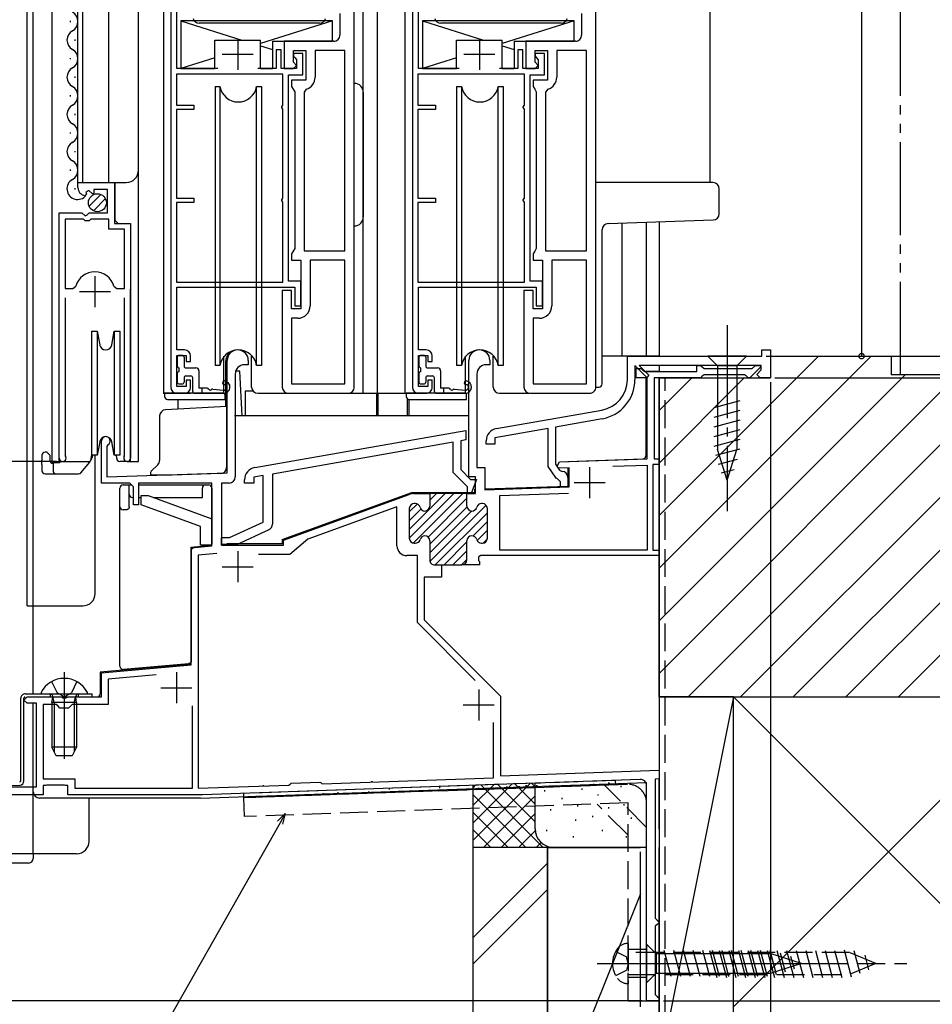
# Model space of a CAD drawing. Extents: x 0 to 990, y 0 to 1603.
# Drawn here: x 172 to 319, y 739 to 898 of the extents above; entities that cross this region are included whole.
import ezdxf

# ---------------------------------------------------------------- set-up
doc = ezdxf.new("R2010")
doc.units = 0
for name, pattern in [('YCENTER_1', [13, 10, -1, 1, -1]), ('YDIVIDE_1', [15, 10, -1, 1, -1, 1, -1]), ('YHIDDEN_1', [4, 3, -1])]:
    doc.linetypes.add(name, pattern=pattern)
for name, color, linetype in [('YKK_11', 7, 'CONTINUOUS'), ('YKK_12', 2, 'CONTINUOUS'), ('YKK_13', 4, 'CONTINUOUS'), ('YKK_D', 6, 'CONTINUOUS'), ('YSS_K', 3, 'CONTINUOUS')]:
    doc.layers.add(name, color=color, linetype=linetype)

msp = doc.modelspace()

# ---------------------------------------------------------------- linework, layer by layer
at = {"layer": 'YKK_11', "color": 0, "linetype": 'ByBlock', "ltscale": 0.5}
for p, q in [((196.4, 912.03), (196.4, 839.03)), ((235.4, 912.03), (235.4, 839.03)), ((226, 839.03), (226, 911.03)), ((226, 839.03), (226, 911.03)), ((265, 839.03), (265, 911.03)), ((265, 839.03), (265, 911.03)), ((197.4, 890.43), (197.4, 909.03)), ((236.4, 890.43), (236.4, 909.03)), ((223.7, 899.3), (223.7, 895.83)), ((262.7, 899.3), (262.7, 895.83)), ((214.7, 894.83), (214.7, 890.43)), ((222.7, 894.83), (214.7, 894.83)), ((253.7, 894.83), (253.7, 890.43)), ((261.7, 894.83), (253.7, 894.83)), ((213.4, 893.43), (213.4, 890.43)), ((214.2, 893.43), (213.4, 893.43)), ((214.2, 890.43), (214.2, 893.43)), ((216.2, 893.33), (218.2, 893.33)), ((216.2, 891.43), (216.2, 893.33)), ((218.2, 893.33), (218.2, 888.53)), ((224.5, 893.33), (219.7, 893.33)), ((219.7, 893.33), (219.7, 889.03)), ((224.5, 861.03), (224.5, 893.33)), ((224.5, 861.03), (224.5, 893.33)), ((252.4, 893.43), (252.4, 890.43)), ((253.2, 893.43), (252.4, 893.43)), ((253.2, 890.43), (253.2, 893.43)), ((255.2, 893.33), (257.2, 893.33)), ((255.2, 891.43), (255.2, 893.33)), ((257.2, 893.33), (257.2, 888.53)), ((258.7, 893.33), (258.7, 889.03)), ((263.5, 893.33), (258.7, 893.33)), ((263.5, 861.03), (263.5, 893.33)), ((263.5, 861.03), (263.5, 893.33)), ((216.2, 892.83), (216.2, 892.43)), ((217.7, 892.83), (216.2, 892.83)), ((216.2, 892.43), (216.45, 892.13)), ((216.7, 890.93), (216.2, 891.43)), ((216.45, 892.13), (216.7, 891.84)), ((216.7, 891.84), (216.7, 890.43)), ((217.7, 889.43), (217.7, 892.83)), ((255.2, 892.83), (255.2, 892.43)), ((256.7, 892.83), (255.2, 892.83)), ((255.2, 892.43), (255.45, 892.13)), ((255.7, 890.93), (255.2, 891.43)), ((255.45, 892.13), (255.7, 891.84)), ((255.7, 891.84), (255.7, 890.43)), ((256.7, 889.43), (256.7, 892.83)), ((203.97, 890.43), (197.4, 890.43)), ((213.4, 890.43), (210.43, 890.43)), ((216.7, 890.43), (214.2, 890.43)), ((214.7, 890.43), (216.2, 890.43)), ((216.2, 890.43), (216.7, 890.93)), ((242.97, 890.43), (236.4, 890.43)), ((252.4, 890.43), (249.43, 890.43)), ((255.7, 890.43), (253.2, 890.43)), ((253.7, 890.43), (255.2, 890.43)), ((255.2, 890.43), (255.7, 890.93)), ((214.5, 889.53), (197.3, 889.53)), ((197.3, 889.53), (197.3, 884.53)), ((214.5, 884.51), (214.5, 889.53)), ((215.4, 856.12), (215.4, 889.43)), ((215.4, 889.43), (217.7, 889.43)), ((215.9, 888.53), (215.9, 887.53)), ((218.2, 888.53), (215.9, 888.53)), ((253.5, 889.53), (236.3, 889.53)), ((236.3, 889.53), (236.3, 884.53)), ((253.5, 884.51), (253.5, 889.53)), ((254.4, 856.12), (254.4, 889.43)), ((254.4, 889.43), (256.7, 889.43)), ((254.9, 888.53), (254.9, 887.53)), ((257.2, 888.53), (254.9, 888.53)), ((215.9, 887.53), (216.15, 887.1)), ((216.15, 887.1), (216.4, 886.66)), ((216.4, 886.66), (216.4, 861.39)), ((218.26, 887.11), (217.9, 886.63)), ((217.9, 886.63), (217.9, 861.03)), ((254.9, 887.53), (255.15, 887.1)), ((255.15, 887.1), (255.4, 886.66)), ((255.4, 886.66), (255.4, 861.39)), ((257.26, 887.11), (256.9, 886.63)), ((256.9, 886.63), (256.9, 861.03)), ((197.3, 884.53), (200.1, 884.53)), ((200.1, 883.83), (197.3, 883.83)), ((197.3, 883.83), (197.3, 869.53)), ((200.1, 884.53), (200.1, 883.83)), ((214.3, 884.23), (214.5, 884.51)), ((214.3, 884.13), (214.3, 884.23)), ((214.5, 883.85), (214.3, 884.13)), ((214.5, 869.51), (214.5, 883.85)), ((236.3, 884.53), (239.1, 884.53)), ((236.3, 883.83), (236.3, 869.53)), ((239.1, 883.83), (236.3, 883.83)), ((239.1, 884.53), (239.1, 883.83)), ((253.3, 884.23), (253.5, 884.51)), ((253.3, 884.13), (253.3, 884.23)), ((253.5, 883.85), (253.3, 884.13)), ((253.5, 869.51), (253.5, 883.85)), ((181.4, 872.03), (187.3, 872.03)), ((181.4, 871.22), (181.4, 872.03)), ((183.18, 870.77), (182.71, 870.5)), ((183.76, 870.19), (183.18, 870.77)), ((184, 870.93), (184, 870.29)), ((186.2, 870.93), (184, 870.93)), ((186.2, 867.13), (186.2, 870.93)), ((187.3, 872.03), (187.3, 865.43)), ((182.8, 870.18), (182.58, 869.93)), ((182.71, 870.5), (182.8, 870.18)), ((184, 870.29), (183.76, 870.19)), ((197.3, 869.53), (200.1, 869.53)), ((200.1, 869.53), (200.1, 868.83)), ((214.3, 869.23), (214.5, 869.51)), ((214.3, 869.13), (214.3, 869.23)), ((214.5, 868.85), (214.3, 869.13)), ((236.3, 869.53), (239.1, 869.53)), ((239.1, 869.53), (239.1, 868.83)), ((253.3, 869.23), (253.5, 869.51)), ((253.3, 869.13), (253.3, 869.23)), ((253.5, 868.85), (253.3, 869.13)), ((197.3, 868.83), (197.3, 855.93)), ((200.1, 868.83), (197.3, 868.83)), ((214.5, 855.93), (214.5, 868.85)), ((236.3, 868.83), (236.3, 855.93)), ((239.1, 868.83), (236.3, 868.83)), ((253.5, 855.93), (253.5, 868.85)), ((178.4, 827.58), (178.4, 867.13)), ((178.4, 867.13), (182.03, 867.13)), ((179.35, 866.13), (179.35, 854.93)), ((179.35, 866.13), (179.35, 854.93)), ((182.3, 866.13), (179.35, 866.13)), ((182.03, 867.13), (182.57, 866.67)), ((182.6, 865.83), (182.3, 866.13)), ((182.57, 866.67), (182.9, 866.83)), ((182.9, 866.83), (183.2, 867.13)), ((183.2, 867.13), (186.2, 867.13)), ((183.5, 866.13), (183.2, 865.83)), ((186.4, 866.13), (183.5, 866.13)), ((186.4, 864.53), (186.4, 866.13)), ((183.2, 865.83), (182.6, 865.83)), ((188.95, 864.53), (186.4, 864.53)), ((187.3, 865.43), (189.9, 865.43)), ((188.95, 854.93), (188.95, 864.53)), ((189.9, 865.43), (189.9, 827.58)), ((216.4, 861.39), (216.15, 860.96)), ((255.4, 861.39), (255.15, 860.96)), ((216.15, 860.96), (215.9, 860.53)), ((215.9, 860.53), (215.9, 859.53)), ((215.9, 859.53), (217.4, 859.53)), ((217.4, 859.53), (217.4, 851.63)), ((217.9, 861.03), (224.5, 861.03)), ((224.5, 859.53), (218.9, 859.53)), ((218.9, 859.53), (218.9, 852.13)), ((224.5, 839.53), (224.5, 859.53)), ((255.15, 860.96), (254.9, 860.53)), ((254.9, 860.53), (254.9, 859.53)), ((254.9, 859.53), (256.4, 859.53)), ((256.4, 859.53), (256.4, 851.63)), ((256.9, 861.03), (263.5, 861.03)), ((257.9, 859.53), (257.9, 852.13)), ((263.5, 859.53), (257.9, 859.53)), ((263.5, 839.53), (263.5, 859.53)), ((179.35, 854.93), (180.59, 854.93)), ((180.59, 854.93), (181.07, 855.29)), ((187.23, 855.29), (187.71, 854.93)), ((187.71, 854.93), (188.95, 854.93)), ((197.3, 855.93), (214.5, 855.93)), ((197.4, 855.13), (216.4, 855.13)), ((197.4, 845.03), (197.4, 855.13)), ((217.4, 856.12), (215.4, 856.12)), ((216.4, 855.13), (216.4, 852.13)), ((217.4, 852.13), (217.4, 856.12)), ((236.3, 855.93), (253.5, 855.93)), ((236.4, 855.13), (255.4, 855.13)), ((236.4, 845.03), (236.4, 855.13)), ((256.4, 856.12), (254.4, 856.12)), ((255.4, 855.13), (255.4, 852.13)), ((256.4, 852.13), (256.4, 856.12)), ((179.35, 853.43), (179.35, 828.06)), ((188.95, 828.06), (188.95, 853.43)), ((214.4, 854.63), (214.4, 839.03)), ((215.9, 854.63), (214.4, 854.63)), ((215.9, 851.63), (215.9, 854.63)), ((253.4, 854.63), (253.4, 839.03)), ((254.9, 854.63), (253.4, 854.63)), ((254.9, 851.63), (254.9, 854.63)), ((217.4, 851.63), (215.9, 851.63)), ((216.4, 852.13), (217.4, 852.13)), ((256.4, 851.63), (254.9, 851.63)), ((255.4, 852.13), (256.4, 852.13)), ((215.9, 850.13), (215.9, 839.53)), ((216.9, 850.13), (215.9, 850.13)), ((254.9, 850.13), (254.9, 839.53)), ((255.9, 850.13), (254.9, 850.13)), ((198.6, 845.03), (197.4, 845.03)), ((197.4, 844.13), (198.9, 844.13)), ((197.4, 839.13), (197.4, 844.13)), ((198.9, 844.13), (198.9, 843.13)), ((199.6, 843.13), (199.6, 844.03)), ((237.6, 845.03), (236.4, 845.03)), ((236.4, 844.13), (237.9, 844.13)), ((236.4, 839.13), (236.4, 844.13)), ((237.9, 844.13), (237.9, 843.13)), ((238.6, 843.13), (238.6, 844.03)), ((270.1, 844.03), (291.8, 844.03)), ((270.1, 840.24), (270.1, 844.03)), ((291.8, 845.03), (293.2, 845.03)), ((291.8, 844.03), (291.8, 845.03)), ((293.2, 845.03), (293.2, 840.53)), ((198.9, 843.13), (199.6, 843.13)), ((205.5, 825.2), (205.5, 843.33)), ((208.9, 842.63), (208.3, 842.63)), ((208.9, 843.33), (208.9, 842.63)), ((237.9, 843.13), (238.6, 843.13)), ((244.5, 824.53), (244.5, 843.33)), ((247.9, 842.63), (247.3, 842.63)), ((247.9, 843.33), (247.9, 842.63)), ((271.3, 842.53), (271.3, 840.21)), ((273.23, 840.6), (271.3, 842.53)), ((291.7, 842.53), (272.01, 842.53)), ((272.01, 842.53), (273.58, 840.95)), ((281.3, 842.53), (281.9, 842.53)), ((281.3, 841.53), (281.3, 842.53)), ((281.9, 842.53), (282.19, 842.28)), ((282.19, 842.28), (282.49, 842.03)), ((291.62, 842.27), (289.88, 840.53)), ((290.25, 842.03), (290.75, 842.53)), ((290.75, 842.53), (291.52, 842.53)), ((291.52, 842.53), (291.62, 842.27)), ((291.7, 841.8), (291.7, 842.53)), ((206.8, 841.13), (206.8, 824.53)), ((245.8, 841.13), (245.8, 826.03)), ((271.5, 842.03), (272.3, 842.03)), ((271.5, 840.53), (271.5, 842.03)), ((273.3, 840.53), (271.5, 840.53)), ((272.3, 842.03), (272.59, 841.78)), ((272.59, 841.78), (272.89, 841.53)), ((272.89, 841.53), (281.3, 841.53)), ((273.58, 840.95), (273.23, 840.6)), ((273.3, 827.45), (273.3, 840.53)), ((274.4, 840.53), (274.4, 827.43)), ((281.9, 840.53), (274.4, 840.53)), ((282.19, 840.78), (281.9, 840.53)), ((282.49, 841.03), (282.19, 840.78)), ((282.49, 842.03), (290.25, 842.03)), ((289.01, 841.03), (282.49, 841.03)), ((289.3, 840.78), (289.01, 841.03)), ((289.6, 840.53), (289.3, 840.78)), ((289.88, 840.53), (289.6, 840.53)), ((290.97, 841.08), (291.7, 841.8)), ((291.52, 840.53), (290.97, 841.08)), ((293.2, 840.53), (291.52, 840.53)), ((198.9, 839.13), (197.4, 839.13)), ((198.9, 840.13), (198.9, 839.13)), ((199.6, 840.13), (198.9, 840.13)), ((199.6, 839.03), (199.6, 840.13)), ((215.9, 839.53), (224.5, 839.53)), ((237.9, 839.13), (236.4, 839.13)), ((237.9, 840.13), (237.9, 839.13)), ((238.6, 840.13), (237.9, 840.13)), ((238.6, 839.03), (238.6, 840.13)), ((254.9, 839.53), (263.5, 839.53)), ((197.4, 838.03), (198.6, 838.03)), ((215.4, 838.03), (225, 838.03)), ((236.4, 838.03), (237.6, 838.03)), ((254.4, 838.03), (264, 838.03)), ((248.95, 832.32), (265.97, 835.32)), ((266.01, 833.91), (258.5, 832.58)), ((258.5, 832.58), (258.5, 826.58)), ((209.95, 826.03), (244, 832.03)), ((244, 832.03), (244, 830.51)), ((257.3, 832.37), (248.7, 830.85)), ((257.3, 826.21), (257.3, 832.37)), ((185.2, 823.53), (185.2, 830.33)), ((186.25, 829.72), (186.1, 829.46)), ((186.1, 829.46), (186.1, 824.53)), ((242, 830.15), (212.8, 825)), ((242, 825.23), (242, 830.15)), ((244, 830.51), (243.2, 830.36)), ((243.2, 830.36), (243.2, 825.73)), ((247.3, 829.83), (247.3, 830.35)), ((248.7, 829.83), (247.3, 829.83)), ((248.7, 830.85), (248.7, 829.83)), ((179.35, 828.06), (179.41, 827.89)), ((188.9, 827.89), (188.95, 828.06)), ((258.6, 824.35), (257.3, 826.21)), ((258.5, 826.58), (259.16, 825.64)), ((258.78, 826.29), (259.16, 826.95)), ((258.99, 825.95), (258.78, 826.29)), ((259.16, 826.95), (273.3, 827.45)), ((267.73, 826.25), (273.3, 826.45)), ((267.73, 826.25), (273.3, 826.45)), ((273.3, 826.45), (273.3, 812.73)), ((274.2, 826.53), (274.2, 812.73)), ((275.2, 826.53), (274.2, 826.53)), ((274.4, 827.43), (275.2, 827.43)), ((275.2, 827.43), (275.2, 826.53)), ((186.1, 824.53), (205.5, 825.2)), ((211.3, 824.74), (209.8, 824.48)), ((211.3, 817.25), (211.3, 824.74)), ((212.8, 825), (212.8, 816.93)), ((244.3, 822.93), (242, 825.23)), ((243.2, 825.73), (244.8, 824.13)), ((245.8, 826.03), (247.1, 826.03)), ((247.1, 826.03), (247.1, 822.43)), ((260.7, 826.01), (258.99, 825.95)), ((259.16, 825.64), (259.55, 825.43)), ((260.7, 822.91), (260.7, 826.01)), ((189.8, 823.53), (185.2, 823.53)), ((190.4, 822.92), (189.8, 823.53)), ((203, 823.53), (191.2, 823.53)), ((191.2, 823.53), (191.2, 820.03)), ((203, 813.39), (203, 823.53)), ((204.6, 823.53), (204.6, 813.53)), ((205.8, 823.53), (204.6, 823.53)), ((208.3, 823.53), (208.3, 824.06)), ((209.8, 823.53), (208.3, 823.53)), ((209.8, 824.48), (209.8, 823.53)), ((245.6, 824.53), (244.5, 824.53)), ((244.8, 824.13), (245.73, 824.13)), ((245.73, 824.13), (244.89, 821.83)), ((245.6, 821.83), (245.6, 824.53)), ((258.83, 824.23), (258.6, 824.35)), ((259.3, 823.73), (258.83, 824.23)), ((259.3, 822.93), (259.3, 823.73)), ((260.5, 824.43), (260.5, 822.93)), ((190.4, 820.03), (190.4, 822.92)), ((214.6, 814.33), (234.87, 821.71)), ((235.55, 821.83), (238.2, 821.83)), ((244.2, 821.83), (238.2, 821.83)), ((238.2, 821.83), (238.2, 819.83)), ((244.2, 821.83), (238.2, 821.83)), ((238.2, 821.83), (238.2, 819.83)), ((244.2, 819.83), (244.2, 821.83)), ((244.2, 821.83), (245.6, 821.83)), ((244.2, 819.83), (244.2, 821.83)), ((244.3, 821.83), (244.3, 822.93)), ((244.89, 821.83), (244.3, 821.83)), ((247.1, 822.43), (260.7, 822.91)), ((249.5, 821.51), (260.57, 821.9)), ((249.5, 812.73), (249.5, 821.51)), ((260.5, 822.93), (259.3, 822.93)), ((191.2, 820.03), (190.4, 820.03)), ((235.85, 820.23), (235.7, 820.23)), ((235.85, 820.23), (235.7, 820.23)), ((246.7, 820.23), (246.55, 820.23)), ((246.7, 820.23), (246.55, 820.23)), ((232.9, 819.72), (218.53, 814.49)), ((232.9, 813.43), (232.9, 819.72)), ((234.9, 819.43), (234.9, 814.63)), ((234.9, 819.43), (234.9, 814.63)), ((247.5, 814.63), (247.5, 819.43)), ((247.5, 814.63), (247.5, 819.43)), ((205.9, 814.73), (211.3, 817.25)), ((212.22, 816.02), (206.88, 813.53)), ((204.6, 814.73), (205.9, 814.73)), ((204.6, 813.53), (204.6, 814.73)), ((204.6, 813.53), (214.6, 813.53)), ((206.88, 813.53), (204.6, 813.53)), ((214.6, 813.53), (214.6, 814.33)), ((218.53, 814.49), (215.6, 812.03)), ((235.7, 813.83), (235.85, 813.83)), ((235.7, 813.83), (235.85, 813.83)), ((238.2, 814.23), (238.2, 811.13)), ((238.2, 814.23), (238.2, 811.13)), ((244.2, 811.13), (244.2, 814.23)), ((244.2, 811.13), (244.2, 814.23)), ((246.55, 813.83), (246.7, 813.83)), ((246.55, 813.83), (246.7, 813.83)), ((199.7, 813.1), (203, 813.39)), ((199.7, 794.2), (199.7, 813.1)), ((203.84, 812.16), (200.8, 811.89)), ((203.84, 812.16), (200.8, 811.89)), ((200.8, 811.89), (200.8, 774.3)), ((215.6, 812.03), (210.58, 812.03)), ((273.3, 812.73), (249.5, 812.73)), ((274.2, 812.73), (275.2, 812.73)), ((275.2, 812.73), (275.2, 811.83)), ((236.2, 811.83), (234.5, 811.83)), ((236.2, 801.02), (236.2, 811.83)), ((239, 810.33), (243.4, 810.33)), ((239, 810.33), (240.1, 810.33)), ((240.1, 810.33), (240.1, 808.33)), ((246.2, 810.33), (243.4, 810.33)), ((246.17, 811.69), (246.08, 811.61)), ((246.08, 811.61), (246.08, 811.06)), ((246.08, 811.06), (246.2, 810.87)), ((246.43, 811.83), (246.17, 811.69)), ((246.2, 810.87), (246.2, 810.33)), ((275.2, 811.83), (246.43, 811.83)), ((237.3, 808.33), (237.3, 801.48)), ((240.1, 808.33), (237.3, 808.33)), ((245.55, 791.67), (236.2, 801.02)), ((237.3, 801.48), (249.6, 789.18)), ((185.2, 792.93), (199.7, 794.2)), ((185.2, 789.03), (185.2, 792.93)), ((194.02, 792.6), (186.3, 791.92)), ((194.02, 792.6), (186.3, 791.92)), ((186.3, 791.92), (186.3, 787.83)), ((172.7, 788.53), (173.2, 789.03)), ((173.2, 788.03), (172.7, 788.53)), ((173.2, 789.03), (178.74, 789.03)), ((174.7, 788.03), (173.2, 788.03)), ((174.7, 774.53), (174.7, 788.03)), ((178.74, 789.03), (178.92, 788.91)), ((178.92, 788.91), (179.47, 788.91)), ((179.47, 788.91), (179.66, 789.03)), ((179.66, 789.03), (185.2, 789.03)), ((249.6, 789.18), (249.6, 776.31)), ((177.9, 787.83), (175.8, 787.83)), ((175.8, 787.83), (175.8, 775.83)), ((178.2, 787.53), (177.9, 787.83)), ((178.5, 787.23), (178.2, 787.53)), ((179.9, 787.23), (178.5, 787.23)), ((180.2, 787.53), (179.9, 787.23)), ((180.5, 787.83), (180.2, 787.53)), ((186.3, 787.83), (180.5, 787.83)), ((199.9, 774.33), (199.9, 787.6)), ((248.5, 775.97), (248.5, 784.93)), ((249.6, 776.31), (275.2, 777.2)), ((275.2, 777.2), (275.2, 775.8)), ((175.8, 775.83), (180.9, 775.83)), ((180.9, 775.83), (180.9, 774.33)), ((272.16, 775.7), (201.5, 773.23)), ((220.85, 775), (248.5, 775.97)), ((275.2, 775.8), (274.6, 775.78)), ((274.6, 775.78), (274.6, 753.32)), ((155.7, 774.53), (174.7, 774.53)), ((175.8, 774.73), (175.8, 773.23)), ((176.2, 774.73), (175.8, 774.73)), ((176.36, 774.81), (176.2, 774.73)), ((176.84, 774.81), (176.36, 774.81)), ((177.16, 774.81), (176.84, 774.81)), ((177.64, 774.81), (177.16, 774.81)), ((177.96, 774.81), (177.64, 774.81)), ((178.44, 774.81), (177.96, 774.81)), ((178.76, 774.81), (178.44, 774.81)), ((179.24, 774.81), (178.76, 774.81)), ((179.4, 774.73), (179.24, 774.81)), ((179.8, 774.73), (179.4, 774.73)), ((179.8, 773.23), (179.8, 774.73)), ((180.9, 774.33), (199.9, 774.33)), ((200.8, 774.3), (215.47, 774.82)), ((215.47, 774.82), (215.66, 774.97)), ((215.66, 774.97), (215.85, 775.13)), ((215.85, 775.13), (220.45, 775.29)), ((220.45, 775.29), (220.65, 775.15)), ((220.65, 775.15), (220.85, 775)), ((273.2, 740.02), (273.2, 774.7)), ((175.8, 773.23), (150.1, 773.23)), ((201.5, 773.23), (179.8, 773.23)), ((274.6, 753.32), (274.9, 753.02)), ((274.9, 752.32), (274.6, 752.02)), ((274.6, 752.02), (274.6, 741.02)), ((274.9, 753.02), (275.2, 752.72)), ((275.2, 752.62), (274.9, 752.32)), ((275.2, 752.72), (275.2, 752.62)), ((274.6, 741.02), (274.9, 740.72)), ((274.9, 740.72), (275.2, 740.42)), ((275.2, 740.42), (275.2, 740.02)), ((275.2, 740.02), (273.2, 740.02))]:
    msp.add_line(p, q, dxfattribs=at)
at = {"layer": 'YKK_11', "color": 2, "ltscale": 0.5}
for p, q in [((207.2, 895.23), (207.2, 890.23)), ((246.2, 895.23), (246.2, 890.23)), ((204.7, 892.73), (209.7, 892.73)), ((243.7, 892.73), (248.7, 892.73)), ((184.15, 856.93), (184.15, 851.93)), ((181.65, 854.43), (186.65, 854.43)), ((264, 826.13), (264, 821.13)), ((261.5, 823.63), (266.5, 823.63)), ((207.2, 812.53), (207.2, 807.53)), ((204.7, 810.03), (209.7, 810.03)), ((197.3, 793.02), (197.3, 788.02)), ((194.8, 790.52), (199.8, 790.52)), ((246.1, 790.23), (246.1, 785.23)), ((243.6, 787.73), (248.6, 787.73))]:
    msp.add_line(p, q, dxfattribs=at)
at = {"layer": 'YKK_11', "color": 0}
for p, q in [((234.9, 816.05), (240.68, 821.83)), ((234.9, 814.64), (242.1, 821.83)), ((235.53, 813.85), (243.51, 821.83)), ((238.2, 820.76), (239.27, 821.83)), ((234.9, 818.88), (236.18, 820.16)), ((237.93, 814.83), (244.2, 821.11)), ((238.23, 810.9), (247.3, 819.96)), ((234.9, 817.46), (236.77, 819.34)), ((238.2, 813.69), (244.21, 819.7)), ((238.2, 812.28), (244.95, 819.03)), ((239.08, 810.33), (247.5, 818.75)), ((245.18, 815.01), (247.5, 817.34)), ((245.84, 814.26), (247.5, 815.92)), ((240.5, 810.33), (244.2, 814.04)), ((246.84, 813.84), (247.49, 814.5)), ((241.91, 810.33), (244.2, 812.62)), ((243.32, 810.33), (244.2, 811.21))]:
    msp.add_line(p, q, dxfattribs=at)
at = {"layer": 'YKK_11', "color": 0, "linetype": 'ByBlock', "ltscale": 0.5}
for centre, radius, start, end in [((222.7, 895.83), 1, 270, 0.0002), ((261.7, 895.83), 1, 270, 0.0002), ((217.7, 889.03), 2, 286.2603, 0.0001), ((256.7, 889.03), 2, 286.2603, 0.0001), ((182.7, 871.22), 1.3, 180, 264.7841), ((184.15, 854.43), 3.2, 90, 164.3194), ((184.15, 854.43), 3.2, 15.6806, 90), ((216.9, 852.13), 2, 270.0001, 0.0002), ((255.9, 852.13), 2, 270.0001, 0.0002), ((198.6, 844.03), 1, 0.0009, 90), ((207.2, 843.33), 1.7, 360, 180), ((237.6, 844.03), 1, 0.0009, 90), ((246.2, 843.33), 1.7, 360, 180), ((208.3, 841.13), 1.5, 90, 180), ((247.3, 841.13), 1.5, 90, 180), ((197.4, 839.03), 1, 180, 270), ((198.6, 839.03), 1, 270, 0.0009), ((215.4, 839.03), 1, 180.0002, 270), ((225, 839.03), 1, 270, 0.0001), ((236.4, 839.03), 1, 180, 270), ((237.6, 839.03), 1, 270, 0.0009), ((254.4, 839.03), 1, 180.0002, 270), ((264, 839.03), 1, 270, 0.0001), ((265.1, 840.24), 5, 280, 360), ((264.9, 840.21), 6.4, 280, 360), ((185.9, 830.33), 0.7, 90, 180), ((185.9, 830.33), 0.7, 300, 90), ((249.3, 830.35), 2, 100, 180), ((178.95, 827.58), 0.55, 180, 34.5604), ((189.35, 827.58), 0.55, 145.4394, 0), ((210.3, 824.06), 2, 100, 179.9998), ((259.5, 824.43), 1, 0, 87.2723), ((205.8, 824.53), 1, 270, 360), ((235.55, 819.83), 2, 90, 109.9999), ((235.7, 819.43), 0.8, 90, 180), ((235.7, 819.43), 0.8, 90, 180), ((235.85, 819.43), 0.8, 14.4775, 90), ((235.85, 819.43), 0.8, 14.4775, 90), ((237.4, 819.83), 0.8, 270, 360), ((237.4, 819.83), 0.8, 270, 360), ((245, 819.83), 0.8, 180, 270), ((245, 819.83), 0.8, 180, 270), ((246.55, 819.43), 0.8, 90, 165.5225), ((246.55, 819.43), 0.8, 90, 165.5225), ((246.7, 819.43), 0.8, 0, 90), ((246.7, 819.43), 0.8, 0, 90), ((237.4, 819.83), 0.8, 194.4775, 270), ((237.4, 819.83), 0.8, 194.4775, 270), ((245, 819.83), 0.8, 270, 345.5225), ((245, 819.83), 0.8, 270, 345.5225), ((211.8, 816.93), 1, 295, 359.9998), ((237.4, 814.23), 0.8, 90, 165.5225), ((237.4, 814.23), 0.8, 90, 165.5225), ((237.4, 814.23), 0.8, 0, 90), ((237.4, 814.23), 0.8, 0, 90), ((245, 814.23), 0.8, 90, 180), ((245, 814.23), 0.8, 90, 180), ((245, 814.23), 0.8, 14.4775, 90), ((245, 814.23), 0.8, 14.4775, 90), ((235.7, 814.63), 0.8, 180, 270), ((235.7, 814.63), 0.8, 180, 270), ((235.85, 814.63), 0.8, 270, 345.5225), ((235.85, 814.63), 0.8, 270, 345.5225), ((246.55, 814.63), 0.8, 194.4775, 270), ((246.55, 814.63), 0.8, 194.4775, 270), ((246.7, 814.63), 0.8, 270, 360), ((246.7, 814.63), 0.8, 270, 360), ((234.5, 813.43), 1.6, 180, 270), ((239, 811.13), 0.8, 180.0002, 270.0002), ((239, 811.13), 0.8, 180.0002, 270.0002), ((243.4, 811.13), 0.8, 270, 360), ((243.4, 811.13), 0.8, 269.9998, 359.9998), ((272.2, 774.7), 1, 0, 92)]:
    msp.add_arc(centre, radius, start, end, dxfattribs=at)
at = {"layer": 'YKK_12', "linetype": 'Continuous', "ltscale": 1.5}
for p, q in [((173.2, 803.73), (173.2, 987.53)), ((174.2, 803.73), (174.2, 987.53)), ((177.2, 987.53), (177.2, 827.03)), ((181.4, 872.03), (181.4, 987.53)), ((182.2, 872.03), (182.2, 987.53)), ((186.4, 872.03), (186.4, 987.53)), ((191.2, 827.03), (191.2, 987.53)), ((195.2, 987.53), (195.2, 838.03)), ((227.4, 987.53), (227.4, 838.1)), ((229.69, 987.53), (229.69, 838.03)), ((234.2, 987.53), (234.2, 838.03)), ((180.14, 898.12), (180.14, 897.92)), ((180.9, 895.12), (180.9, 894.92)), ((180.14, 892.12), (180.14, 891.92)), ((180.9, 889.12), (180.9, 888.92)), ((180.14, 886.12), (180.14, 885.92)), ((180.9, 883.12), (180.9, 882.92)), ((180.14, 880.12), (180.14, 879.92)), ((180.9, 877.12), (180.9, 876.92)), ((180.14, 874.12), (180.14, 873.92)), ((180.9, 871.12), (180.9, 870.92)), ((181.4, 872.03), (189.2, 872.03)), ((187.4, 865.93), (187.4, 872.03)), ((187.9, 865.43), (187.4, 865.93)), ((269.2, 865.48), (269.2, 844.02)), ((273.2, 844.02), (273.2, 865.61)), ((275.2, 865.68), (275.2, 844.03)), ((189.9, 827.03), (189.9, 854.81)), ((275.2, 844.03), (266.02, 844.03)), ((275.2, 842.53), (275.2, 841.53)), ((273.1, 841.62), (273.1, 841.53)), ((273.1, 841.62), (275.2, 841.62)), ((273.1, 840.51), (273.1, 827.95)), ((275.2, 840.53), (275.2, 740.02)), ((195.19, 838.03), (199.59, 838.03)), ((224.29, 838.03), (236.39, 838.03)), ((184.2, 805.73), (184.2, 828.03)), ((177.2, 827.03), (183.4, 827.03)), ((178.4, 827.03), (178.4, 827.56)), ((189.35, 827.03), (191.2, 827.03)), ((260.49, 827.02), (272.61, 827.45)), ((260.49, 827.02), (260.49, 827)), ((260.49, 825.98), (260.49, 823.06)), ((247.1, 822.59), (260.49, 823.06)), ((214.4, 814.43), (235.28, 822.03)), ((235.28, 822.03), (245.4, 822.03)), ((245.4, 822.53), (245.6, 822.54)), ((245.4, 822.53), (245.4, 822.03)), ((199.7, 813.22), (202.95, 813.51)), ((204.65, 813.66), (205.46, 813.73)), ((214.4, 813.73), (205.46, 813.73)), ((214.4, 814.43), (214.4, 813.73)), ((199.7, 794.31), (199.7, 813.22)), ((173.21, 803.73), (182.2, 803.73)), ((174.2, 789.53), (174.2, 803.73)), ((199.7, 794.31), (185, 793.03)), ((185, 793.03), (185, 789.53)), ((174.2, 789.03), (184.5, 789.03)), ((174.2, 763.73), (174.2, 788.03)), ((201.2, 772.72), (273.2, 775.24)), ((273.2, 740.02), (273.2, 775.24)), ((201.2, 772.72), (175.2, 772.72)), ((183.2, 765.73), (183.2, 772.72)), ((181.2, 763.73), (132.71, 763.73)), ((273.2, 740.02), (275.2, 740.02))]:
    msp.add_line(p, q, dxfattribs=at)
at = {"layer": 'YKK_12', "ltscale": 1.5}
msp.add_line((283.4, 987.53), (283.4, 872.02), dxfattribs=at)
at = {"layer": 'YKK_12', "linetype": 'Continuous', "ltscale": 1.5}
for centre, radius, start, end in [((179.68, 898.02), 1.72, 299.1994, 60.8006), ((181.36, 895.02), 1.72, 119.1906, 240.8094), ((179.68, 892.02), 1.72, 299.1994, 60.8006), ((181.36, 889.02), 1.72, 119.1906, 240.8094), ((179.68, 886.02), 1.72, 299.1994, 60.8006), ((181.36, 883.02), 1.72, 119.1906, 240.8094), ((179.68, 880.02), 1.72, 299.1994, 60.8006), ((181.36, 877.02), 1.72, 119.1906, 240.8094), ((179.68, 874.02), 1.72, 299.1994, 60.8006), ((189.2, 874.03), 2, 270, 0), ((181.36, 871.02), 1.72, 119.1906, 321.7764), ((272.6, 827.95), 0.5, 272, 0), ((182.2, 805.73), 2, 270, 0), ((184.5, 789.53), 0.5, 270, 0), ((175.2, 773.72), 1, 180, 270), ((181.2, 765.73), 2, 270, 0)]:
    msp.add_arc(centre, radius, start, end, dxfattribs=at)
at = {"layer": 'YKK_13', "ltscale": 1.5}
for p, q in [((198, 898.13), (207.86, 895.03)), ((222.5, 898.13), (210.9, 894.48)), ((237, 898.13), (246.86, 895.03)), ((261.5, 898.13), (249.9, 894.48)), ((210.9, 894.07), (212.8, 893.48)), ((249.9, 894.07), (251.8, 893.48)), ((203.5, 892.16), (198, 890.43)), ((242.5, 892.16), (237, 890.43))]:
    msp.add_line(p, q, dxfattribs=at)
at = {"layer": 'YKK_13', "linetype": 'Continuous', "ltscale": 1.5}
for p, q in [((222.5, 898.13), (198, 898.13)), ((198, 898.13), (198, 890.43)), ((220.41, 897.73), (200.98, 897.73)), ((222.5, 894.83), (222.5, 898.13)), ((261.5, 898.13), (237, 898.13)), ((237, 898.13), (237, 890.43)), ((259.41, 897.73), (239.98, 897.73)), ((261.5, 894.83), (261.5, 898.13)), ((203.5, 890.43), (203.5, 895.03)), ((203.5, 895.03), (205.2, 895.03)), ((205.2, 895.03), (210.9, 895.03)), ((210.9, 890.43), (210.9, 895.03)), ((212.8, 894.83), (212.8, 890.43)), ((212.8, 894.83), (222.5, 894.83)), ((242.5, 890.43), (242.5, 895.03)), ((242.5, 895.03), (244.2, 895.03)), ((244.2, 895.03), (249.9, 895.03)), ((249.9, 890.43), (249.9, 895.03)), ((251.8, 894.83), (251.8, 890.43)), ((251.8, 894.83), (261.5, 894.83)), ((198, 890.43), (203.5, 890.43)), ((210.9, 890.43), (212.8, 890.43)), ((237, 890.43), (242.5, 890.43)), ((249.9, 890.43), (251.8, 890.43)), ((203.54, 887.53), (204.33, 887.53)), ((203.54, 887.53), (203.54, 886.53)), ((203.54, 886.53), (203.54, 842.53)), ((204.33, 887.53), (204.33, 842.53)), ((210.25, 842.53), (210.25, 887.53)), ((210.25, 887.53), (211.04, 887.53)), ((211.04, 887.53), (211.04, 886.53)), ((211.04, 886.53), (211.04, 842.53)), ((226, 865.03), (226, 888.03)), ((227.5, 866.53), (227.5, 886.53)), ((242.54, 887.53), (243.33, 887.53)), ((242.54, 887.53), (242.54, 886.53)), ((242.54, 886.53), (242.54, 842.53)), ((243.33, 887.53), (243.33, 842.53)), ((249.25, 842.53), (249.25, 887.53)), ((249.25, 887.53), (250.04, 887.53)), ((250.04, 887.53), (250.04, 886.53)), ((250.04, 886.53), (250.04, 842.53)), ((283.91, 872.02), (264.99, 872.02)), ((284.91, 866.99), (284.91, 871.02)), ((183.21, 868.22), (185.11, 870.12)), ((183.9, 867.49), (185.85, 869.43)), ((266.98, 865.4), (283.95, 865.99)), ((266.02, 839.53), (266.02, 864.4)), ((183.6, 848.03), (183.6, 838.03)), ((183.6, 848.03), (184.53, 848.03)), ((184.53, 848.03), (184.53, 838.03)), ((184.53, 848.03), (184.92, 845.86)), ((186.89, 845.86), (187.27, 848.03)), ((187.27, 848.03), (188.2, 848.03)), ((187.27, 848.03), (187.27, 838.03)), ((188.2, 848.03), (188.2, 838.03)), ((197.45, 843.83), (197.45, 842.43)), ((198.25, 844.13), (197.75, 844.13)), ((198.55, 843.83), (198.55, 842.43)), ((204.95, 838.03), (204.95, 844.01)), ((209.45, 839.03), (209.45, 844)), ((236.45, 843.83), (236.45, 842.43)), ((237.25, 844.13), (236.75, 844.13)), ((237.55, 843.83), (237.55, 842.43)), ((243.95, 838.03), (243.95, 844.01)), ((248.45, 839.03), (248.45, 844)), ((283.1, 844.03), (284.65, 842.48)), ((289.3, 844.03), (283.1, 844.03)), ((289.3, 844.03), (287.75, 842.48)), ((197.75, 841.53), (197.75, 842.13)), ((198.85, 842.13), (200.45, 842.13)), ((204.33, 842.53), (203.54, 842.53)), ((205.21, 843.09), (205.21, 835.88)), ((211.04, 842.53), (210.25, 842.53)), ((236.75, 841.53), (236.75, 842.13)), ((237.85, 842.13), (239.45, 842.13)), ((243.33, 842.53), (242.54, 842.53)), ((250.04, 842.53), (249.25, 842.53)), ((284.65, 842.48), (284.65, 828.94)), ((287.75, 842.48), (284.65, 842.48)), ((287.75, 842.48), (287.75, 828.94)), ((197.45, 841.23), (197.45, 839.83)), ((198.55, 840.53), (198.55, 839.83)), ((198.85, 840.83), (199.65, 840.83)), ((199.95, 838.33), (199.95, 840.53)), ((200.95, 841.63), (200.95, 838.83)), ((207.53, 841.59), (207.08, 841.59)), ((207.9, 834.39), (207.53, 841.59)), ((236.45, 841.23), (236.45, 839.83)), ((237.55, 840.53), (237.55, 839.83)), ((237.85, 840.83), (238.65, 840.83)), ((238.95, 838.33), (238.95, 840.53)), ((239.95, 841.63), (239.95, 838.83)), ((197.75, 839.53), (198.25, 839.53)), ((236.75, 839.53), (237.25, 839.53)), ((264.99, 839.03), (265.52, 839.03)), ((183.6, 838.03), (183.6, 828.03)), ((184.53, 838.03), (184.53, 828.03)), ((187.27, 838.03), (187.27, 828.03)), ((188.2, 838.03), (188.2, 828.03)), ((204.95, 838.03), (195.39, 838.03)), ((195.39, 838.03), (195.39, 837.53)), ((200.25, 838.03), (204.95, 838.03)), ((202.29, 838.83), (200.95, 838.83)), ((201.45, 838.03), (201.45, 838.83)), ((203.16, 838.71), (204.9, 838.53)), ((205.15, 837.03), (205.15, 837.83)), ((208.4, 838.39), (208.4, 834.39)), ((209.68, 838.39), (208.4, 838.39)), ((210.45, 838.03), (215.32, 838.03)), ((229.6, 837.89), (229.6, 834.39)), ((229.8, 837.89), (229.8, 834.39)), ((243.95, 838.03), (234.39, 838.03)), ((234.39, 838.03), (234.39, 837.53)), ((239.25, 838.03), (243.95, 838.03)), ((241.29, 838.83), (239.95, 838.83)), ((240.45, 838.03), (240.45, 838.83)), ((242.16, 838.71), (243.9, 838.53)), ((244.15, 837.03), (244.15, 837.83)), ((249.45, 838.03), (254.32, 838.03)), ((205.4, 835.89), (195.55, 835.37)), ((195.89, 837.03), (205.15, 837.03)), ((197.61, 835.48), (197.61, 837.03)), ((205.4, 835.89), (205.4, 826.06)), ((234.6, 834.39), (234.6, 837.12)), ((234.8, 837.04), (234.8, 834.39)), ((234.89, 837.03), (244.15, 837.03)), ((284.1, 835.73), (288.3, 836.86)), ((194.6, 834.37), (194.6, 827.2)), ((244.4, 834.39), (206.7, 834.39)), ((284.1, 834.18), (288.3, 835.31)), ((284.1, 832.63), (288.3, 833.75)), ((284.1, 831.07), (288.3, 832.2)), ((184.92, 830.2), (184.53, 828.03)), ((187.27, 828.03), (186.89, 830.2)), ((284.1, 829.52), (288.3, 830.65)), ((175.6, 828.03), (175.6, 827.23)), ((176.4, 828.53), (176.1, 828.53)), ((176.9, 828.03), (176.9, 827.23)), ((183.6, 828.14), (183.43, 827.16)), ((184.53, 828.03), (183.6, 828.03)), ((183.77, 828.03), (183.71, 827.66)), ((184.53, 828.03), (183.77, 828.03)), ((188.2, 828.03), (187.27, 828.03)), ((187.46, 828.03), (187.66, 827.84)), ((187.46, 828.03), (187.46, 828.03)), ((187.68, 827.51), (187.66, 828.03)), ((284.36, 828.04), (288.3, 829.09)), ((286.2, 824.03), (284.65, 828.94)), ((286.2, 824.03), (287.75, 828.94)), ((175.6, 826.52), (175.6, 827.23)), ((175.6, 826.52), (175.6, 825.53)), ((177.4, 826.73), (177.31, 826.73)), ((177.4, 826.83), (177.4, 825.53)), ((178.45, 826.83), (177.4, 826.83)), ((178.45, 827.03), (178.45, 826.83)), ((181.88, 825.21), (183.32, 826.93)), ((183.6, 827.43), (183.44, 827.25)), ((189.35, 827.03), (188.17, 827.03)), ((194.31, 826.5), (193.25, 825.44)), ((284.81, 826.61), (287.85, 827.42)), ((176.1, 825.03), (177.9, 825.03)), ((177.9, 825.03), (181.49, 825.03)), ((193.1, 825.08), (193.1, 824.79)), ((194.6, 824.79), (193.1, 824.79)), ((196.6, 824.79), (194.6, 824.79)), ((204.44, 825.06), (196.6, 824.79)), ((285.26, 825.17), (287.31, 825.72)), ((188.7, 823.23), (189.7, 823.23)), ((189.7, 823.23), (190.1, 823.23)), ((189.7, 822.73), (189.7, 823.23)), ((191.2, 823.23), (202, 823.23)), ((202, 823.23), (202.5, 823.23)), ((188.2, 819.73), (188.2, 822.73)), ((189.7, 819.73), (189.7, 822.73)), ((191.6, 821.53), (192.74, 821.53)), ((191.6, 820.03), (191.6, 821.53)), ((192.74, 821.53), (203, 817.79)), ((201.5, 821.23), (201.5, 822.73)), ((203, 822.73), (203, 817.79)), ((190.2, 821.23), (190.4, 821.23)), ((191.2, 821.23), (191.6, 821.23)), ((201.2, 816.53), (191.6, 820.03)), ((193.57, 821.23), (201.5, 821.23)), ((188.2, 818.73), (188.2, 819.73)), ((188.2, 793.97), (188.2, 818.73)), ((189.2, 819.23), (188.7, 819.23)), ((203, 817.79), (203, 813.69)), ((201.2, 813.53), (201.2, 816.53)), ((202.95, 813.53), (201.2, 813.53)), ((202.95, 813.53), (202.97, 813.55)), ((202.97, 813.56), (203, 813.69)), ((202.97, 813.55), (202.97, 813.56)), ((203, 813.69), (203, 813.69)), ((199.7, 812.67), (199.7, 794.94)), ((202.73, 813.39), (200.16, 813.17)), ((199.25, 794.39), (188.75, 793.48)), ((199.7, 794.89), (199.7, 794.94)), ((172.2, 775.51), (172.2, 788.83)), ((172.7, 775.51), (172.7, 788.83)), ((172.9, 789.53), (183.7, 789.53)), ((175.61, 789.53), (182.8, 789.53)), ((176.95, 789.53), (176.95, 789.03)), ((177.2, 788.13), (177.35, 788.94)), ((177.2, 788.13), (177.2, 780.93)), ((181.2, 788.13), (177.2, 788.13)), ((177.58, 788.13), (177.34, 789.15)), ((177.58, 788.13), (177.58, 780.17)), ((179.2, 789.53), (179.2, 789.03)), ((180.82, 788.13), (181.06, 789.15)), ((180.82, 788.13), (180.82, 780.17)), ((181.2, 788.13), (181.06, 788.94)), ((181.2, 788.13), (181.2, 780.93)), ((181.45, 789.53), (181.45, 789.03)), ((183.7, 789.03), (183.7, 789.53)), ((177.9, 779.53), (177.2, 780.93)), ((181.2, 780.93), (177.2, 780.93)), ((181.2, 780.93), (180.5, 779.53)), ((180.5, 779.53), (177.9, 779.53)), ((157.72, 774.31), (172.03, 774.81)), ((174.2, 763.73), (132.7, 763.73)), ((174.2, 763.73), (174.2, 762.98)), ((173.45, 762.23), (133.45, 762.23)), ((273.2, 749.12), (274.75, 747.57)), ((273.2, 749.12), (273.2, 742.92)), ((293.28, 747.57), (274.75, 747.57)), ((274.75, 747.57), (274.75, 744.47)), ((277.18, 743.92), (276.05, 748.12)), ((278.73, 743.92), (277.6, 748.12)), ((280.28, 743.92), (279.16, 748.12)), ((281.83, 743.92), (280.71, 748.12)), ((283.39, 743.92), (282.26, 748.12)), ((284.94, 743.92), (283.81, 748.12)), ((286.49, 743.92), (285.37, 748.12)), ((288.05, 743.92), (286.92, 748.12)), ((289.6, 743.92), (288.47, 748.12)), ((291.15, 743.92), (290.03, 748.12)), ((292.7, 743.92), (291.58, 748.12)), ((294.19, 744.18), (293.13, 748.12)), ((298.2, 746.02), (293.28, 747.57)), ((295.62, 744.63), (294.81, 747.67)), ((297.05, 745.09), (296.5, 747.14)), ((298.2, 746.02), (293.28, 744.47)), ((273.2, 742.92), (274.75, 744.47)), ((274.75, 744.47), (293.28, 744.47))]:
    msp.add_line(p, q, dxfattribs=at)
at = {"layer": 'YKK_13', "linetype": 'YCENTER_1', "ltscale": 1.5}
for p, q in [((286.2, 849.03), (286.2, 819.03)), ((179.2, 793.03), (179.2, 779.04)), ((268.2, 746.02), (303.2, 746.02))]:
    msp.add_line(p, q, dxfattribs=at)
at = {"layer": 'YKK_13', "linetype": 'YHIDDEN_1', "ltscale": 1.5}
for p, q in [((177.15, 791.5), (178.06, 789.68)), ((181.25, 791.5), (180.35, 789.68)), ((179.2, 789.07), (178.06, 789.68)), ((179.2, 789.07), (180.35, 789.68)), ((268.14, 775.56), (208.17, 773.46)), ((228.73, 775.41), (228.93, 775.41)), ((268.14, 775.56), (268.16, 774.85)), ((270.09, 774.91), (208.2, 772.75)), ((268.16, 774.85), (208.2, 772.75)), ((211.24, 774.76), (211.44, 774.76)), ((231.57, 774.18), (231.77, 774.18)), ((233.09, 773.8), (233.29, 773.8)), ((236.45, 773.93), (236.65, 773.93)), ((239.7, 774.44), (239.9, 774.44)), ((242.7, 774.12), (242.9, 774.12)), ((245.96, 774.32), (246.16, 774.32)), ((248.3, 774.35), (248.5, 774.35)), ((250.55, 774.54), (250.75, 774.54)), ((252.54, 774.59), (252.74, 774.59)), ((253.64, 774.76), (253.84, 774.76)), ((255.38, 774.73), (255.58, 774.73)), ((257.47, 774.7), (257.67, 774.7)), ((260.18, 774.7), (260.38, 774.7)), ((262.18, 774.8), (262.38, 774.8)), ((264.56, 774.95), (264.76, 774.95)), ((273.2, 767.98), (266.4, 774.79)), ((267, 775.15), (267.2, 775.15)), ((208.2, 772.75), (208.17, 773.46)), ((208.3, 769.75), (208.2, 772.75)), ((210.1, 773.03), (210.3, 773.03)), ((214.85, 773.08), (215.05, 773.08)), ((220.87, 773.44), (221.07, 773.44)), ((223.28, 773.6), (223.48, 773.6)), ((228.27, 773.71), (228.47, 773.71)), ((270.2, 771.92), (208.3, 769.75)), ((270.2, 766.74), (265.2, 771.74)), ((270.2, 740.02), (270.2, 771.92)), ((273.2, 740.02), (273.2, 771.92)), ((270.2, 749.27), (270.2, 742.77)), ((284.58, 743.72), (283.34, 748.32)), ((286.13, 743.72), (284.9, 748.32)), ((287.68, 743.72), (286.45, 748.32)), ((289.23, 743.72), (288, 748.32)), ((290.79, 743.72), (289.55, 748.32)), ((292.34, 743.72), (291.11, 748.32)), ((293.89, 743.72), (292.66, 748.32)), ((295.45, 743.72), (294.21, 748.32)), ((297, 743.72), (295.77, 748.32)), ((298.55, 743.72), (297.32, 748.32)), ((300.1, 743.72), (298.87, 748.32)), ((301.66, 743.72), (300.42, 748.32)), ((303.21, 743.72), (301.98, 748.32)), ((304.76, 743.72), (303.53, 748.32)), ((306.29, 743.81), (305.08, 748.32)), ((268.21, 747.97), (269.93, 747.12)), ((270.2, 746.02), (269.93, 747.12)), ((273.2, 748.27), (270.2, 748.27)), ((305.97, 747.77), (270.2, 747.77)), ((310.2, 746.02), (305.97, 747.77)), ((307.69, 744.39), (306.71, 748.07)), ((309.09, 744.97), (308.45, 747.34)), ((265.2, 746.02), (315.2, 746.02)), ((265.86, 746.02), (277.06, 746.02)), ((270.2, 746.02), (269.93, 744.93)), ((310.2, 746.02), (305.97, 744.27)), ((268.21, 744.07), (269.93, 744.93)), ((270.2, 744.27), (305.97, 744.27)), ((273.2, 743.77), (270.2, 743.77)), ((270.2, 740.02), (273.2, 740.02))]:
    msp.add_line(p, q, dxfattribs=at)
at = {"layer": 'YKK_13', "linetype": 'Continuous', "ltscale": 1.5}
msp.add_circle((184.55, 868.78), 1.45, dxfattribs=at)
for centre, radius, start, end in [((200.98, 898.73), 1, 193.8548, 270), ((220.41, 898.73), 1, 270, 346.1452), ((239.98, 898.73), 1, 193.8548, 270), ((259.41, 898.73), 1, 270, 346.1452), ((207.29, 888.03), 3, 189.5941, 350.4059), ((226, 886.53), 1.5, 0, 90), ((246.29, 888.03), 3, 189.5941, 350.4059), ((283.91, 871.02), 1, 0.0002, 90), ((226, 866.53), 1.5, 270, 0), ((283.91, 866.99), 1, 272.0002, 0.0002), ((267.02, 864.4), 1, 92.0002, 180.0002), ((185.9, 846.03), 1, 190, 350), ((197.75, 843.83), 0.3, 90, 180), ((198.25, 843.83), 0.3, 360, 90), ((207.29, 842.03), 3, 9.5941, 170.4059), ((207.21, 843.09), 2, 127.2078, 180), ((236.75, 843.83), 0.3, 90, 180), ((237.25, 843.83), 0.3, 360, 90), ((246.29, 842.03), 3, 9.5941, 170.4059), ((197.75, 842.43), 0.3, 180, 270), ((198.85, 842.43), 0.3, 180, 270), ((200.45, 841.63), 0.5, 360, 90), ((236.75, 842.43), 0.3, 180, 270), ((237.85, 842.43), 0.3, 180, 270), ((239.45, 841.63), 0.5, 360, 90), ((197.75, 841.23), 0.3, 90, 180), ((198.85, 840.53), 0.3, 90, 180), ((199.65, 840.53), 0.3, 360, 90), ((207.08, 840.59), 1, 90, 105.4111), ((236.75, 841.23), 0.3, 90, 180), ((237.85, 840.53), 0.3, 90, 180), ((238.65, 840.53), 0.3, 360, 90), ((197.75, 839.83), 0.3, 180, 270), ((198.25, 839.83), 0.3, 270, 360), ((205.05, 839.72), 0.3, 81.7868, 300), ((204.95, 839.03), 0.5, 264.2169, 60), ((204.95, 839.03), 1, 270, 81.7868), ((210.45, 839.03), 1, 179.9973, 269.9973), ((236.75, 839.83), 0.3, 180, 270), ((237.25, 839.83), 0.3, 270, 360), ((244.05, 839.72), 0.3, 81.7868, 300), ((243.95, 839.03), 0.5, 264.2169, 60), ((243.95, 839.03), 1, 270, 81.7868), ((249.45, 839.03), 1, 179.9973, 269.9973), ((265.52, 839.53), 0.5, 270, 0.0002), ((195.89, 837.53), 0.5, 179.9973, 269.9973), ((200.25, 838.33), 0.3, 180, 270), ((202.29, 838.53), 0.3, 23.5782, 90), ((202.75, 838.73), 0.2, 203.5782, 319.3709), ((203.13, 838.41), 0.3, 84.2169, 140.1822), ((202.75, 838.73), 0.2, 319.3709, 320.1822), ((204.95, 837.83), 0.2, 359.9973, 89.9973), ((234.89, 837.53), 0.5, 179.9973, 269.9973), ((239.25, 838.33), 0.3, 180, 270), ((241.29, 838.53), 0.3, 23.5782, 90), ((241.75, 838.73), 0.2, 203.5782, 319.3709), ((242.13, 838.41), 0.3, 84.2169, 140.1822), ((241.75, 838.73), 0.2, 319.3709, 320.1822), ((243.95, 837.83), 0.2, 359.9973, 89.9973), ((195.6, 834.37), 1, 93, 180), ((185.9, 830.03), 1, 10, 170), ((176.1, 828.03), 0.5, 90, 180), ((177.4, 827.23), 0.5, 180, 270), ((182.94, 827.25), 0.5, 320.0005, 349.9996), ((183.21, 827.75), 0.5, 320.0001, 349.9998), ((188.17, 827.53), 0.5, 182, 270), ((193.6, 827.2), 1, 315, 360), ((176.1, 825.53), 0.5, 180, 270), ((177.9, 825.53), 0.5, 180.0002, 270), ((181.49, 825.53), 0.5, 270, 320), ((193.6, 825.08), 0.5, 135, 180), ((204.4, 826.06), 1, 272, 360), ((188.7, 822.73), 0.5, 90, 180), ((202, 822.73), 0.5, 90, 180), ((202.5, 822.73), 0.5, 0, 90), ((190.2, 821.73), 0.5, 180, 270), ((188.7, 819.73), 0.5, 180, 270), ((202.7, 813.69), 0.3, 275, 326.9498), ((200.2, 812.67), 0.5, 95, 180), ((188.7, 793.97), 0.5, 180, 275), ((179.2, 787.83), 4.2, 27.281, 152.719), ((175.61, 789.69), 0.154, 152.719, 270), ((182.8, 789.69), 0.154, 270, 27.281), ((172.9, 788.83), 0.7, 90, 180.0003), ((172.9, 788.83), 0.2, 90, 180.0003), ((176.85, 789.03), 0.5, 349.909, 90), ((181.55, 789.03), 0.5, 90, 190.091), ((172, 775.51), 0.2, 272.0003, 0.0003), ((172, 775.51), 0.7, 272.0003, 0.0003), ((173.45, 762.98), 0.75, 270, 0)]:
    msp.add_arc(centre, radius, start, end, dxfattribs=at)
at = {"layer": 'YKK_13', "linetype": 'YHIDDEN_1', "ltscale": 1.5}
for centre, radius, start, end in [((270.2, 771.92), 3, 0, 92), ((271.7, 746.02), 4, 142.7508, 217.2492), ((270.19, 747.17), 2.1, 89.6611, 142.7508), ((270.19, 744.87), 2.1, 217.2492, 270.3389)]:
    msp.add_arc(centre, radius, start, end, dxfattribs=at)
at = {"layer": 'YKK_13', "linetype": 'Continuous', "ltscale": 1.5}
msp.add_open_spline([(176.9, 828.03), (176.87, 828.06), (176.82, 828.12), (176.73, 828.2), (176.65, 828.28), (176.58, 828.35), (176.52, 828.41), (176.47, 828.46), (176.44, 828.49), (176.42, 828.52), (176.4, 828.53), (176.4, 828.53)], degree=3, knots=[0, 0, 0, 0, 0.1227873, 0.2418442, 0.3535531, 0.4545195, 0.5416752, 0.612372, 0.6644625, 0.6963637, 0.7071062, 0.7071062, 0.7071062, 0.7071062], dxfattribs=at)
for points in [[(189.7, 819.73), (189.7, 819.7), (189.7, 819.64), (189.68, 819.56), (189.64, 819.48), (189.59, 819.4), (189.53, 819.34), (189.45, 819.29), (189.38, 819.26), (189.29, 819.23), (189.23, 819.23), (189.2, 819.23)], [(199.7, 794.89), (199.7, 794.86), (199.7, 794.8), (199.67, 794.71), (199.63, 794.63), (199.57, 794.55), (199.51, 794.49), (199.43, 794.44), (199.34, 794.41), (199.28, 794.4), (199.25, 794.39)]]:
    msp.add_open_spline(points, degree=3, dxfattribs=at)
at = {"layer": 'YKK_D'}
for p, q in [((307.89, 1010.57), (307.89, 844.03)), ((292.5, 844.03), (411.2, 844.03)), ((292.5, 844.03), (411.2, 844.03)), ((292.5, 844.03), (451.2, 844.03)), ((292.5, 844.03), (431.2, 844.03)), ((292.5, 844.03), (451.2, 844.03)), ((292.5, 844.03), (308.89, 844.03)), ((293.9, 840.53), (411.2, 840.53)), ((293.2, 839.83), (293.2, 709.02)), ((177.95, 827.03), (111.7, 827.03)), ((272.5, 740.02), (71.7, 740.02)), ((275.9, 740.02), (451.2, 740.02))]:
    msp.add_line(p, q, dxfattribs=at)
at = {"layer": 'YKK_D', "linetype": 'ByBlock'}
for p, q in [((213.64, 768.96), (214.87, 770.21)), ((214.87, 770.21), (214.03, 768.73)), ((214.87, 770.21), (214.43, 768.51))]:
    msp.add_line(p, q, dxfattribs=at)
at = {"layer": 'YKK_D', "ltscale": 1.5}
msp.add_line((214.03, 768.73), (166.43, 684.83), dxfattribs=at)
at = {"layer": 'YKK_D', "linetype": 'ByBlock', "const_width": 0.85}
msp.add_lwpolyline([(307.89, 844.13, 1), (307.89, 843.92, 1)], format="xyb", close=True, dxfattribs=at)
at = {"layer": 'YSS_K', "linetype": 'YDIVIDE_1', "ltscale": 1.5}
msp.add_line((314.2, 841.03), (314.2, 987.53), dxfattribs=at)
at = {"layer": 'YSS_K', "linetype": 'Continuous', "ltscale": 1.5}
for p, q in [((275.2, 818.28), (300.95, 844.03)), ((275.2, 809.79), (309.43, 844.03)), ((288.38, 789.03), (343.38, 844.03)), ((275.2, 792.82), (323.4, 841.03)), ((275.2, 801.31), (314.92, 841.03)), ((275.2, 826.76), (288.96, 840.53)), ((275.2, 835.25), (280.48, 840.53)), ((279.89, 789.03), (331.89, 841.03)), ((296.86, 789.03), (348.86, 841.03)), ((305.35, 789.03), (357.35, 841.03)), ((313.83, 789.03), (365.83, 841.03)), ((287.2, 789.03), (275.2, 729.03)), ((275.2, 789.03), (275.2, 729.03)), ((275.2, 789.03), (287.2, 789.03)), ((287.2, 789.03), (275.2, 789.03)), ((287.2, 739.03), (337.2, 789.03)), ((287.2, 789.03), (337.2, 739.03)), ((287.2, 729.03), (287.2, 789.03)), ((275.2, 767.75), (275.2, 775.8)), ((245.2, 765.9), (254.38, 775.07)), ((245.2, 768.72), (251.45, 774.97)), ((245.2, 771.55), (248.52, 774.87)), ((245.2, 774.38), (245.58, 774.77)), ((245.2, 764.75), (245.2, 774.75)), ((246.47, 774.8), (256.51, 764.75)), ((249.2, 774.89), (255.2, 768.9)), ((251.93, 774.99), (255.2, 771.72)), ((254.67, 775.08), (255.2, 774.55)), ((255.2, 767.75), (255.2, 775.1)), ((256.74, 773.99), (256.74, 773.79)), ((262.75, 774.26), (262.75, 774.06)), ((269.04, 774.67), (269.04, 774.47)), ((245.2, 773.24), (253.68, 764.75)), ((246.89, 764.75), (255.2, 773.07)), ((259.52, 772.75), (259.52, 772.55)), ((265.35, 773.31), (265.35, 773.11)), ((257.69, 770.9), (257.69, 770.7)), ((262.03, 771.56), (262.03, 771.36)), ((267.04, 771.23), (267.04, 771.03)), ((269.55, 771.73), (269.55, 771.53)), ((245.2, 770.41), (250.86, 764.75)), ((249.71, 764.75), (255.2, 770.24)), ((261.7, 769.23), (261.7, 769.03)), ((264.49, 769.83), (264.49, 769.63)), ((270.71, 769.56), (270.71, 769.36)), ((245.2, 767.58), (248.03, 764.75)), ((252.54, 764.75), (255.22, 767.43)), ((257.03, 767.56), (257.03, 767.36)), ((266.04, 767.56), (266.04, 767.36)), ((261.37, 766.56), (261.37, 766.36)), ((269.88, 766.56), (269.88, 766.36)), ((258.2, 764.75), (245.2, 764.75)), ((255.37, 764.75), (256.16, 765.55)), ((257.2, 764.75), (272.2, 764.75)), ((257.2, 764.75), (257.2, 719.75)), ((273.2, 764.75), (258.2, 764.75)), ((275.2, 719.75), (275.2, 764.75)), ((257.2, 762.21), (245.2, 750.21)), ((245.2, 745.97), (257.2, 757.97)), ((272.2, 757.25), (257.2, 719.75))]:
    msp.add_line(p, q, dxfattribs=at)
at = {"layer": 'YSS_K', "color": 0, "linetype": 'Continuous', "ltscale": 1.5}
for p, q in [((293.2, 844.03), (312.7, 844.03)), ((293.2, 844.03), (293.2, 840.53)), ((312.7, 844.03), (312.7, 841.03)), ((275.2, 789.03), (275.2, 840.53)), ((275.2, 840.53), (293.2, 840.53)), ((333.7, 841.03), (312.7, 841.03)), ((287.2, 789.03), (275.2, 789.03)), ((287.2, 789.03), (337.2, 789.03)), ((287.2, 789.03), (392.2, 789.03)), ((287.2, 739.03), (287.2, 789.03)), ((245.2, 628.7), (245.2, 764.75)), ((257.2, 764.75), (245.2, 764.75)), ((257.2, 628.7), (257.2, 764.75)), ((272.2, 739.02), (272.2, 764.02))]:
    msp.add_line(p, q, dxfattribs=at)
at = {"layer": 'YSS_K', "color": 0, "linetype": 'YHIDDEN_1', "ltscale": 1.5}
msp.add_line((276.2, 676.4), (276.2, 840.53), dxfattribs=at)
at = {"layer": 'YSS_K', "linetype": 'Continuous', "ltscale": 1.5}
msp.add_arc((258.2, 767.75), 3, 180, 270, dxfattribs=at)

doc.saveas('drawing.dxf')
